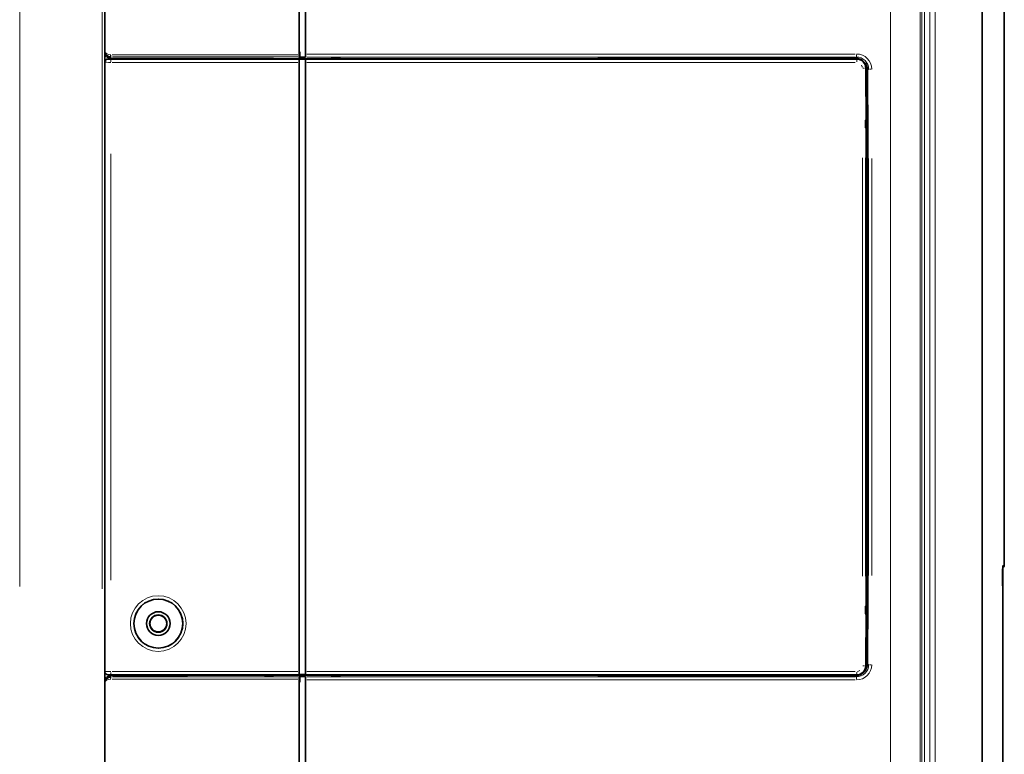
# Model space of a CAD drawing. Units: millimetres. Extents: x 1294 to 3906, y 235 to 2416.
# Drawn here: x 3501 to 3906, y 1811 to 2114 of the extents above; entities that cross this region are included whole.
import ezdxf

# ---------------------------------------------------------------- set-up
doc = ezdxf.new("R2010")
doc.units = ezdxf.units.MM
doc.header["$LTSCALE"] = 5

msp = doc.modelspace()

# ---------------------------------------------------------------- linework, layer by layer
at = {"color": 7, "linetype": 'Continuous', "lineweight": 35}
for p, q in [((3615.5465, 2383.3972), (3615.5465, 2099.2238)), ((3618.0465, 2383.3829), (3618.0465, 2099.5484)), ((3535.5465, 2100.7344), (3535.5465, 2379.5759)), ((3905.5465, 1889.0466), (3905.5465, 2304.1777)), ((3535.5465, 2100.1876), (3535.5465, 2100.7344)), ((3535.5465, 2096.2372), (3535.5465, 2100.1876)), ((3615.7965, 2100.4924), (3615.5465, 2100.5093)), ((3615.5465, 2100.1121), (3615.7965, 2100.0953)), ((3615.5465, 2099.2238), (3615.5465, 2098.317)), ((3615.5465, 2097.6285), (3615.5465, 2098.317)), ((3615.7965, 2098.1815), (3615.7965, 2100.4924)), ((3618.0465, 2098.1918), (3615.7965, 2098.1815)), ((3615.7965, 2098.1815), (3615.7965, 2097.5854)), ((3618.0465, 2098.3001), (3618.0465, 2099.5484)), ((3618.0465, 2098.1918), (3618.0465, 2098.3001)), ((3535.5465, 2096.2372), (3535.5465, 1845.2372)), ((3536.7965, 2097.4872), (3551.1715, 2097.4872)), ((3601.1715, 2097.6418), (3538.0465, 2097.8151)), ((3551.1715, 2097.4872), (3551.1715, 2097.7372)), ((3554.9215, 2097.7372), (3551.1715, 2097.7372)), ((3554.9215, 2097.4872), (3551.1715, 2097.4872)), ((3554.9215, 2097.4872), (3554.9215, 2097.7372)), ((3554.9215, 2097.4872), (3601.1715, 2097.4872)), ((3601.1715, 2097.4872), (3601.1715, 2097.7372)), ((3604.9215, 2097.7372), (3601.1715, 2097.7372)), ((3601.1715, 2097.4872), (3604.9215, 2097.4872)), ((3604.9215, 2097.4872), (3604.9215, 2097.7372)), ((3611.3474, 2097.6138), (3604.9215, 2097.6315)), ((3604.9215, 2097.4872), (3616.2366, 2097.4872)), ((3611.3474, 2097.6138), (3608.0465, 2097.6138)), ((3608.0465, 2097.6138), (3608.0465, 2097.4872)), ((3608.0465, 2097.6023), (3611.3474, 2097.6138)), ((3611.3474, 2097.6138), (3615.5465, 2097.6285)), ((3616.2367, 2097.3578), (3615.5465, 2097.3559)), ((3615.5465, 2097.3559), (3615.5465, 2097.3526)), ((3615.5465, 2097.3526), (3615.5465, 2096.1043)), ((3615.5465, 2096.1043), (3615.5465, 1845.3701)), ((3615.7965, 2097.5854), (3618.0465, 2097.5957)), ((3616.2366, 2097.4872), (3628.6715, 2097.4872)), ((3618.0465, 2097.3561), (3616.2367, 2097.3578)), ((3618.0465, 2097.6023), (3628.6715, 2097.612)), ((3618.0465, 2097.6023), (3618.0465, 2097.4872)), ((3618.0465, 2097.3561), (3618.0465, 2097.3527)), ((3618.0465, 2096.1044), (3618.0465, 2097.3527)), ((3618.0465, 2096.1044), (3618.0465, 1845.3699)), ((3632.4215, 2097.7372), (3628.6715, 2097.7372)), ((3628.6715, 2097.4872), (3628.6715, 2097.7372)), ((3628.6715, 2097.4872), (3632.4215, 2097.4872)), ((3632.4215, 2097.6154), (3844.2509, 2097.8092)), ((3632.4215, 2097.4872), (3632.4215, 2097.7372)), ((3632.4215, 2097.4872), (3828.6715, 2097.4872)), ((3828.6715, 2097.4872), (3828.6715, 2097.7372)), ((3832.4215, 2097.7372), (3828.6715, 2097.7372)), ((3828.6715, 2097.4872), (3832.4215, 2097.4872)), ((3832.4215, 2097.4872), (3832.4215, 2097.7372)), ((3832.4215, 2097.4872), (3844.7965, 2097.4872)), ((3848.5465, 2093.7372), (3848.5465, 2082.1086)), ((3849.2486, 2092.8161), (3849.2486, 2078.6737)), ((3848.5465, 2082.1086), (3848.7287, 2081.9872)), ((3848.7287, 2081.9872), (3848.7287, 2076.9872)), ((3849.2486, 2078.6737), (3848.7287, 2078.6801)), ((3849.4661, 2078.663), (3849.2486, 2078.6737)), ((3849.4661, 1862.8114), (3849.4661, 2078.663)), ((3848.7287, 2076.9872), (3848.7287, 2072.6122)), ((3849.4661, 2076.9872), (3848.7287, 2076.9872)), ((3848.4666, 2072.2626), (3848.7287, 2072.6122)), ((3848.4666, 2069.2118), (3848.4666, 2072.2626)), ((3848.4666, 2072.2626), (3848.9468, 2072.2626)), ((3848.7287, 2072.6122), (3849.2965, 2072.6122)), ((3849.2965, 2072.6122), (3848.9468, 2072.2626)), ((3848.9468, 2072.2626), (3848.9468, 2069.2118)), ((3849.2965, 2068.8622), (3849.2965, 2072.6122)), ((3848.7287, 2068.8622), (3848.4666, 2069.2118)), ((3848.4666, 2069.2118), (3848.9468, 2069.2118)), ((3848.7287, 2068.8622), (3848.7287, 1872.6122)), ((3848.7287, 2068.8622), (3849.2965, 2068.8622)), ((3848.9468, 2069.2118), (3849.2965, 2068.8622)), ((3904.7965, 1887.6122), (3904.7965, 1880.6122)), ((3904.8951, 1789.4206), (3904.8951, 1880.8037)), ((3848.4666, 1872.2626), (3848.7287, 1872.6122)), ((3848.4666, 1869.2118), (3848.4666, 1872.2626)), ((3848.4666, 1872.2626), (3848.9468, 1872.2626)), ((3848.7287, 1872.6122), (3849.2965, 1872.6122)), ((3849.2965, 1872.6122), (3848.9468, 1872.2626)), ((3848.9468, 1872.2626), (3848.9468, 1869.2118)), ((3849.2965, 1868.8622), (3849.2965, 1872.6122)), ((3848.7287, 1868.8622), (3848.4666, 1869.2118)), ((3848.4666, 1869.2118), (3848.9468, 1869.2118)), ((3848.7287, 1868.8622), (3848.7287, 1864.4872)), ((3848.7287, 1868.8622), (3849.2965, 1868.8622)), ((3848.9468, 1869.2118), (3849.2965, 1868.8622)), ((3848.7287, 1864.4872), (3848.7287, 1859.4872)), ((3848.7287, 1864.4872), (3849.4661, 1864.4872)), ((3848.7287, 1859.4872), (3848.5465, 1859.3658)), ((3848.5465, 1859.3658), (3848.5465, 1847.7372)), ((3849.2486, 1862.8007), (3848.7287, 1862.7943)), ((3849.2486, 1862.8007), (3849.4661, 1862.8114)), ((3849.2486, 1862.8007), (3849.2486, 1848.6583)), ((3535.5465, 1841.2868), (3535.5465, 1845.2372)), ((3551.1715, 1843.9872), (3536.7965, 1843.9872)), ((3538.0465, 1843.6592), (3601.1715, 1843.8326)), ((3554.9215, 1843.9872), (3551.1715, 1843.9872)), ((3551.1715, 1843.9872), (3551.1715, 1843.7372)), ((3551.1715, 1843.7372), (3554.9215, 1843.7372)), ((3601.1715, 1843.9872), (3554.9215, 1843.9872)), ((3554.9215, 1843.9872), (3554.9215, 1843.7372)), ((3604.9215, 1843.9872), (3601.1715, 1843.9872)), ((3601.1715, 1843.9872), (3601.1715, 1843.7372)), ((3601.1715, 1843.7372), (3604.9215, 1843.7372)), ((3616.2366, 1843.9872), (3604.9215, 1843.9872)), ((3604.9215, 1843.9872), (3604.9215, 1843.7372)), ((3604.9215, 1843.8429), (3611.3474, 1843.8606)), ((3608.0465, 1843.8606), (3608.0465, 1843.9872)), ((3611.3474, 1843.8606), (3608.0465, 1843.8721)), ((3608.0465, 1843.8606), (3611.3474, 1843.8606)), ((3615.5465, 1843.8459), (3611.3474, 1843.8606)), ((3615.5465, 1845.3701), (3615.5465, 1844.1218)), ((3615.5465, 1844.1185), (3615.5465, 1844.1218)), ((3615.5465, 1844.1185), (3616.2367, 1844.1166)), ((3615.5465, 1843.1573), (3615.5465, 1843.8459)), ((3615.5465, 1843.1573), (3615.5465, 1842.2506)), ((3615.7965, 1843.2929), (3615.7965, 1843.889)), ((3615.7965, 1843.889), (3618.0465, 1843.8787)), ((3618.0465, 1843.2826), (3615.7965, 1843.2929)), ((3615.7965, 1843.2929), (3615.7965, 1840.9819)), ((3628.6715, 1843.9872), (3616.2366, 1843.9872)), ((3616.2367, 1844.1166), (3618.0465, 1844.1182)), ((3618.0465, 1844.1217), (3618.0465, 1845.3699)), ((3618.0465, 1844.1182), (3618.0465, 1844.1217)), ((3618.0465, 1843.9872), (3618.0465, 1843.8721)), ((3628.6715, 1843.8624), (3618.0465, 1843.8721)), ((3618.0465, 1843.1743), (3618.0465, 1843.2826)), ((3618.0465, 1841.926), (3618.0465, 1843.1743)), ((3628.6715, 1843.9872), (3632.4215, 1843.9872)), ((3628.6715, 1843.9872), (3628.6715, 1843.7372)), ((3628.6715, 1843.7372), (3632.4215, 1843.7372)), ((3828.6715, 1843.9872), (3632.4215, 1843.9872)), ((3632.4215, 1843.9872), (3632.4215, 1843.7372)), ((3844.2509, 1843.6652), (3632.4215, 1843.859)), ((3832.4215, 1843.9872), (3828.6715, 1843.9872)), ((3828.6715, 1843.9872), (3828.6715, 1843.7372)), ((3828.6715, 1843.7372), (3832.4215, 1843.7372)), ((3844.7965, 1843.9872), (3832.4215, 1843.9872)), ((3832.4215, 1843.9872), (3832.4215, 1843.7372)), ((3535.5465, 1840.7399), (3535.5465, 1841.2868)), ((3535.5465, 1458.2673), (3535.5465, 1840.7399)), ((3615.5465, 1842.2506), (3615.5465, 1454.7221)), ((3615.5465, 1841.3622), (3615.7965, 1841.3791)), ((3615.5465, 1840.9651), (3615.7965, 1840.9819)), ((3618.0465, 1841.926), (3618.0465, 1719.7553))]:
    msp.add_line(p, q, dxfattribs=at)
at = {"color": 8, "linetype": 'Continuous', "lineweight": 18}
for p, q in [((3534.4054, 1879.3415), (3534.4054, 2292.6932)), ((3500.5189, 2290.5798), (3500.5189, 1880.4245)), ((3896.3292, 1577.7109), (3896.3292, 2251.5543)), ((3896.6195, 2251.6199), (3896.6195, 1577.4882)), ((3874.9019, 1592.0306), (3874.9019, 2244.9461)), ((3877.1532, 2244.9461), (3877.1532, 1592.0306)), ((3858.7538, 1596.5526), (3858.7538, 2241.2806)), ((3870.8817, 2241.2806), (3870.8817, 1596.5526)), ((3871.5614, 1596.1008), (3871.5614, 2241.4112)), ((3872.6871, 2241.4112), (3872.6871, 1596.1008)), ((3538.0396, 2098.2418), (3538.0396, 2097.8904)), ((3538.6034, 2099.2238), (3614.9377, 2099.2238)), ((3614.938, 2098.317), (3538.6481, 2098.317)), ((3844.1478, 2098.3001), (3618.6399, 2098.3001)), ((3618.64, 2099.5484), (3844.1685, 2099.5484)), ((3844.3243, 2097.8827), (3844.6678, 2098.2266)), ((3535.6141, 2096.1749), (3535.5584, 2096.2304)), ((3536.8062, 2097.4758), (3536.8595, 2097.4227)), ((3538.0465, 2097.7659), (3538.0465, 2097.5364)), ((3614.9376, 2096.1043), (3538.6006, 2096.1043)), ((3538.6621, 2097.3526), (3614.9381, 2097.3526)), ((3608.5116, 2097.5864), (3608.5116, 2097.5047)), ((3616.2366, 2097.4678), (3616.2367, 2097.3772)), ((3618.6401, 2097.3527), (3844.2028, 2097.3527)), ((3844.2234, 2096.1044), (3618.6401, 2096.1044)), ((3844.7964, 2097.3729), (3844.7965, 2097.467)), ((3847.3608, 2093.7372), (3848.0308, 2093.7372)), ((3848.5262, 2093.7372), (3848.4311, 2093.7372)), ((3849.6607, 2093.2286), (3849.3212, 2092.8887)), ((3850.8263, 2093.3012), (3850.1291, 2093.3012)), ((3535.626, 1882.9391), (3535.626, 2058.5353)), ((3537.9917, 2058.4941), (3537.9917, 1882.9802)), ((3847.1843, 1884.6372), (3847.1843, 2056.8372)), ((3848.4107, 2056.8372), (3848.4107, 1884.6372)), ((3849.7333, 1884.9424), (3849.7333, 2056.532)), ((3851.0034, 2056.532), (3851.0034, 1884.9424)), ((3904.9574, 1888.8047), (3904.9584, 1888.8464)), ((3905.1199, 1889.0467), (3905.2784, 1889.0466)), ((3847.3608, 1847.7372), (3848.0308, 1847.7372)), ((3848.4311, 1847.7372), (3848.5262, 1847.7372)), ((3849.3212, 1848.5856), (3849.6607, 1848.2458)), ((3850.8263, 1848.1731), (3850.1291, 1848.1731)), ((3535.5584, 1845.2439), (3535.6141, 1845.2995)), ((3536.8595, 1844.0517), (3536.8062, 1843.9986)), ((3538.0396, 1843.5839), (3538.0396, 1843.2326)), ((3538.0465, 1843.938), (3538.0465, 1843.7084)), ((3538.6006, 1845.3701), (3614.9376, 1845.3701)), ((3538.6481, 1843.1573), (3614.938, 1843.1573)), ((3614.9381, 1844.1218), (3538.6621, 1844.1218)), ((3608.5116, 1843.9697), (3608.5116, 1843.888)), ((3616.2366, 1844.0066), (3616.2367, 1844.0972)), ((3618.6399, 1843.1743), (3844.1478, 1843.1743)), ((3618.6401, 1845.3699), (3844.2234, 1845.3699)), ((3844.2028, 1844.1217), (3618.6401, 1844.1217)), ((3844.6678, 1843.2478), (3844.3243, 1843.5916)), ((3844.7965, 1844.0074), (3844.7964, 1844.1015)), ((3614.9377, 1842.2506), (3538.6034, 1842.2506)), ((3844.1685, 1841.926), (3618.64, 1841.926))]:
    msp.add_line(p, q, dxfattribs=at)
at = {"color": 8, "linetype": 'Continuous', "lineweight": 18, "flags": 128}
for points in [[(3845.3311, 2097.2617), (3845.9907, 2097.1493), (3847.0514, 2096.5622)], [(3847.1447, 2094.0902), (3847.1257, 2094.2595), (3846.8232, 2094.9934)], [(3848.3199, 1847.2024), (3848.2079, 1846.5434), (3847.6216, 1845.4828)], [(3845.17, 1845.4096), (3845.34, 1845.4286), (3846.0738, 1845.7314)]]:
    msp.add_lwpolyline(points, dxfattribs=at)
at = {"color": 7, "linetype": 'Continuous', "lineweight": 35, "flags": 128}
msp.add_lwpolyline([(3904.9537, 1888.6756), (3904.9606, 1888.8747), (3904.9645, 1888.9342), (3904.9635, 1888.9283)], dxfattribs=at)
at = {"color": 8, "linetype": 'Continuous', "lineweight": 18}
msp.add_circle((3557.5779, 1865.1122), 10.1978, dxfattribs=at)
at = {"color": 7, "linetype": 'Continuous', "lineweight": 35}
for radius in [10.0655, 4.8621, 3.5669, 3.4375]:
    msp.add_circle((3557.5465, 1865.1122), radius, dxfattribs=at)
at = {"color": 8, "linetype": 'Continuous', "lineweight": 18}
for centre, radius, start, end in [((3545.0719, 2098.6602), 7.1742, 177.108364, 182.054983), ((3545.1861, 2099.0133), 7.1902, 179.949695, 184.899172), ((3815.1799, 2099.2578), 29.5814, 358.363899, 0.018008), ((3536.7824, 2096.2144), 1.1456, 133.654347, 173.220591), ((3547.892, 2096.3941), 9.8984, 175.100828, 180.050305), ((3815.235, 2096.395), 29.5814, 359.981992, 1.636101), ((3536.8227, 1845.2196), 1.1456, 223.49698, 263.063224), ((3545.0719, 1842.8142), 7.1742, 177.945017, 182.891636), ((3544.3385, 1844.9073), 6.3421, 180.002981, 186.655557), ((3542.6049, 1842.5868), 4.6069, 173.344443, 179.997019), ((3815.1799, 1842.2166), 29.5814, 359.981992, 1.636101), ((3815.235, 1845.0794), 29.5814, 358.363899, 0.018008)]:
    msp.add_arc(centre, radius, start, end, dxfattribs=at)
at = {"color": 7, "linetype": 'Continuous', "lineweight": 35}
for centre, radius, start, end in [((3844.7959, 2093.7366), 3.7506, 0.009629, 89.990374), ((3904.7965, 1889.0466), 0.75, 269.999158, 0.391178), ((4237.1942, 1882.2352), 332.3022, 178.889475, 180.24681), ((3844.7959, 1847.7378), 3.7506, 270.009613, 359.990387)]:
    msp.add_arc(centre, radius, start, end, dxfattribs=at)
for centre, major_axis, ratio, start_param, end_param in [((3538.0465, 2100.7344), (2.5, 0), 0.96700269, 3.14159265, 4.6600291), ((3538.0465, 2100.1876), (2.5, 0), 0.94896438, 3.14159265, 4.70964617), ((3536.8016, 2096.2355), (1.0699, -0.6604), 0.99389061, 2.1251989, 3.6959858), ((3538.0465, 2097.6841), (2.5, -0.0069), 0.05240758, 1.57094067, 1.57368347), ((3844.2417, 2092.8023), (-3.5436, -3.5469), 0.99726219, 2.35710788, 3.92607743), ((3844.2417, 1848.672), (-3.5436, 3.5469), 0.99726219, 2.35710788, 3.92607743), ((3536.8016, 1845.2389), (1.0699, 0.6604), 0.99389061, 2.5871995, 4.15798641), ((3538.0465, 1841.2868), (2.5, 0), 0.94896438, 1.57353914, 3.14159265), ((3538.0465, 1840.7399), (2.5, 0), 0.96700269, 1.6231562, 3.14159265), ((3538.0465, 1843.7903), (2.5, 0.0069), 0.05240758, 4.70950184, 4.71224464)]:
    msp.add_ellipse(centre, major_axis=major_axis, ratio=ratio, start_param=start_param, end_param=end_param, dxfattribs=at)
at = {"color": 8, "linetype": 'Continuous', "lineweight": 18}
for centre, major_axis, ratio, start_param, end_param in [((3538.0465, 2100.7344), (2.5, 0), 0.60430177, 3.14159265, 4.6600291), ((3537.999, 2100.818), (0.8381, 1.3577), 0.99693645, 3.64362972, 3.69324678), ((3538.0465, 2100.818), (1.5718, 1.9475), 0.99821291, 3.76914667, 3.81876374), ((3844.7287, 2093.2898), (2.8381, 4.1351), 0.99682674, 5.31468695, 6.8836565), ((3844.7506, 2093.2898), (3.2906, 5.3279), 0.99795906, 5.26657218, 6.83554173), ((3538.1226, 2096.1699), (2.5, 0.0034), 0.02620394, 3.19391652, 4.65999309), ((3538.1192, 2097.4182), (1.25, 0.0034), 0.05240758, 3.19380819, 4.65988476), ((3844.7287, 1848.1846), (-2.8381, 4.1351), 0.99682674, 2.54112146, 4.11009101), ((3844.7506, 1848.1846), (-3.2906, 5.3279), 0.99795906, 2.58923623, 4.15820578), ((3538.1226, 1845.3045), (2.5, -0.0034), 0.02620394, 1.62319221, 3.08926879), ((3538.1192, 1844.0562), (1.25, -0.0034), 0.05240758, 1.62330054, 3.08937711), ((3538.0465, 1840.6564), (-1.5718, 1.9475), 0.99821291, 5.60601422, 5.65563129), ((3538.0465, 1840.7399), (2.5, 0), 0.60430177, 1.6231562, 3.14159265), ((3537.999, 1840.6564), (-0.8381, 1.3577), 0.99693645, 5.73153118, 5.78114824)]:
    msp.add_ellipse(centre, major_axis=major_axis, ratio=ratio, start_param=start_param, end_param=end_param, dxfattribs=at)
msp.add_ellipse((3557.5125, 1865.1122), major_axis=(11.4462, 0), ratio=0.99999623, dxfattribs=at)

doc.saveas('drawing.dxf')
